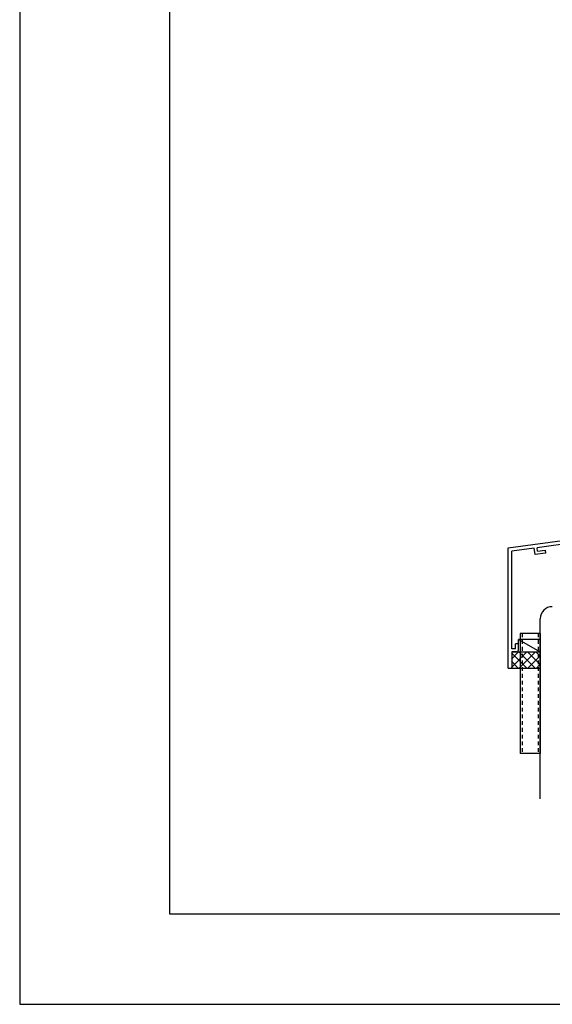
# Model space of a CAD drawing. Extents: x -210 to 210, y -148 to 148.
# Drawn here: x -210 to -121, y -148 to 16 of the extents above; entities that cross this region are included whole.
import ezdxf

# ---------------------------------------------------------------- set-up
doc = ezdxf.new("R2010")
doc.units = 0
doc.header["$LTSCALE"] = 10
doc.linetypes.add('DOT', pattern=[0.1125, 0.0625, -0.05])
for name, color, linetype in [('その他部品等', 128, 'CONTINUOUS'), ('型材', 32, 'CONTINUOUS'), ('型材断面', 47, 'CONTINUOUS'), ('曲げ物', 111, 'CONTINUOUS'), ('通り芯', 15, 'CONTINUOUS')]:
    doc.layers.add(name, color=color, linetype=linetype)

# ---------------------------------------------------------------- blocks, each defined once
blk = doc.blocks.new('*GRP_0006')
at = {"layer": '曲げ物', "linetype": 'CONTINUOUS'}
for p, q in [((-126.618725, -86.70552), (-126.61875, -106.70552)), ((-123.285385, -86.70552), (-126.618725, -86.70552)), ((-123.285385, -86.70552), (-123.285435, -106.70552)), ((-123.285435, -106.70552), (-126.61875, -106.70552))]:
    blk.add_line(p, q, dxfattribs=at)
at = {"layer": '曲げ物', "linetype": 'DOT'}
for p, q in [((-126.285375, -86.70552), (-126.285425, -106.70552)), ((-123.61871, -86.70552), (-123.61876, -106.70552))]:
    blk.add_line(p, q, dxfattribs=at)
blk = doc.blocks.new('*GRP_0001')
at = {"layer": '型材断面', "linetype": 'CONTINUOUS'}
for p, q in [((-185, -133.5), (-185, 133.5)), ((195, -133.5), (-185, -133.5))]:
    blk.add_line(p, q, dxfattribs=at)
blk = doc.blocks.new('*GRP_0012')
at = {"layer": '型材断面', "linetype": 'CONTINUOUS'}
for p, q in [((-85.2854, -62.75172), (-85.8854, -62.75172)), ((-85.8854, -64.485052), (-85.8854, -62.75172)), ((-85.7854, -64.585052), (-85.8854, -64.485052)), ((-85.7854, -64.585052), (-85.8854, -64.685052)), ((-85.8854, -66.65172), (-85.8854, -64.685052)), ((-128.618732, -72.46578), (-85.8854, -66.65172)), ((-103.825375, -69.698063), (-85.7854, -67.243642)), ((-85.7854, -67.243642), (-85.7854, -67.849172)), ((-87.112608, -68.029745), (-85.7854, -67.849172)), ((-87.045202, -68.525183), (-87.112608, -68.029745)), ((-87.045202, -68.525183), (-85.2854, -68.285753)), ((-104.320813, -69.765467), (-123.814182, -72.417627)), ((-104.24195, -70.36026), (-105.497058, -70.531023)), ((-105.497058, -70.531023), (-105.431033, -71.026648)), ((-104.24195, -70.36026), (-104.32118, -69.765517)), ((-103.680485, -70.788478), (-103.825742, -69.698113)), ((-105.431033, -71.026648), (-103.680485, -70.788478)), ((-128.018768, -89.299112), (-128.018735, -72.989675)), ((-124.309623, -72.485033), (-128.018735, -72.989675)), ((-124.15774, -73.574507), (-124.30907, -72.484958)), ((-122.407745, -73.336413), (-124.158292, -73.574582)), ((-123.731088, -73.01185), (-123.813633, -72.417552)), ((-123.73164, -73.011925), (-122.476533, -72.841162)), ((-122.476533, -72.841162), (-122.407745, -73.336413)), ((-126.918765, -88.46578), (-127.418765, -88.46578)), ((-127.418765, -89.299112), (-127.418765, -88.46578)), ((-126.918765, -89.46578), (-126.918765, -88.46578)), ((-128.018768, -89.799112), (-128.018772, -92.46578)), ((-127.418765, -89.299112), (-128.018768, -89.299112)), ((-127.252098, -89.799112), (-128.018768, -89.799112))]:
    blk.add_line(p, q, dxfattribs=at)
at = {"layer": '型材断面', "color": 47, "linetype": 'CONTINUOUS'}
for p, q in [((-85.2854, -62.75172), (-85.2854, -68.285753)), ((-128.618772, -92.46578), (-128.618732, -72.46578)), ((-128.618772, -92.46578), (-128.018772, -92.46578))]:
    blk.add_line(p, q, dxfattribs=at)
at = {"layer": '型材断面', "linetype": 'CONTINUOUS'}
blk.add_arc((-127.252104, -89.46578), 0.333333, -90, 0, dxfattribs=at)
blk = doc.blocks.new('*HAT_0026')
at = {"layer": 'その他部品等'}
for p, q in [((-128.1, -92.375), (-125.575, -89.85)), ((-128.1, -90.975), (-126.975, -89.85)), ((-128.1, -89.95), (-125.55, -92.5)), ((-126.825, -92.5), (-124.15, -89.85)), ((-126.8, -89.85), (-124.125, -92.5)), ((-125.375, -89.85), (-123.375, -91.85)), ((-123.975, -89.85), (-123.375, -90.45)), ((-128.1, -91.35), (-126.95, -92.5)), ((-125.425, -92.525), (-123.375, -90.475)), ((-124, -92.525), (-123.375, -91.875))]:
    blk.add_line(p, q, dxfattribs=at)

msp = doc.modelspace()

# ---------------------------------------------------------------- linework, layer by layer
at = {"layer": 'その他部品等', "linetype": 'CONTINUOUS'}
for p, q in [((-126.918765, -88.46578), (-126.918765, -87.705523)), ((-123.285402, -87.705523), (-126.918765, -87.705523)), ((-126.918765, -87.705523), (-123.285402, -89.799112)), ((-128.018772, -89.799112), (-123.285402, -89.799112)), ((-128.018772, -92.46578), (-123.285402, -92.46578))]:
    msp.add_line(p, q, dxfattribs=at)
at = {"layer": '型材断面', "linetype": 'CONTINUOUS'}
msp.add_line((-123.285402, -114.263085), (-123.285402, -84.25036), dxfattribs=at)
msp.add_arc((-121.285404, -84.250359), 2, 90, 180, dxfattribs=at)
at = {"layer": '通り芯', "linetype": 'CONTINUOUS'}
msp.add_lwpolyline([(-210, -148.5), (210, -148.5), (210, 148.5), (-210, 148.5)], close=True, dxfattribs=at)

# ---------------------------------------------------------------- block references
at = {"layer": 'その他部品等'}
msp.add_blockref('*HAT_0026', (0, 0), dxfattribs=at)
at = {"layer": '型材', "linetype": 'DOT'}
msp.add_blockref('*GRP_0006', (0, 0), dxfattribs=at)
at = {"layer": '型材断面', "linetype": 'CONTINUOUS'}
for name in ['*GRP_0001', '*GRP_0012']:
    msp.add_blockref(name, (0, 0), dxfattribs=at)

doc.saveas('drawing.dxf')
